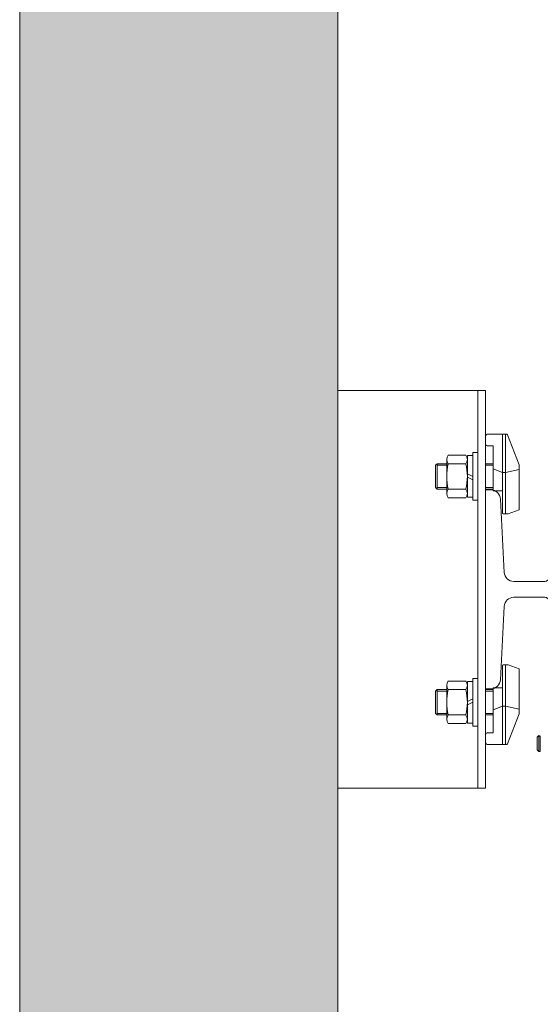
# Model space of a CAD drawing. Units: millimetres. Extents: x 0 to 210, y 0 to 297.
# Drawn here: x 80 to 87, y 238 to 251 of the extents above; entities that cross this region are included whole.
import ezdxf

# ---------------------------------------------------------------- set-up
doc = ezdxf.new("R2010")
doc.units = ezdxf.units.MM
doc.layers.add('ENOR_maquinaria', color=185, linetype='Continuous', lineweight=0)
doc.layers.add('ENOR_muro', color=140, linetype='Continuous', lineweight=0)
doc.layers.add('ENOR_trama 1', color=8, linetype='Continuous')

# ---------------------------------------------------------------- blocks, each defined once
blk = doc.blocks.new('EC6_1316_AA')
at = {"layer": 'ENOR_trama 1'}
blk.add_hatch(color=256, dxfattribs=at).paths.add_polyline_path([(0, 0), (0, -2.2), (0.68, -2.2), (0.68, -2), (0.2, -2), (0.2, -0.2), (2.6, -0.2), (2.6, -2), (1.82, -2), (1.82, -2.2), (2.8, -2.2), (2.8, 0)])
at = {"layer": 'ENOR_maquinaria'}
for p, q in [((0.288, -1.195), (0.288, -0.945)), ((0.293, -0.97885), (0.293, -0.9735)), ((0.294, -0.9725), (0.30634, -0.9725)), ((0.3035, -1.022), (0.3035, -0.9725)), ((0.3055, -1.0225), (0.3055, -0.9725)), ((0.30681, -0.97282), (0.31397, -0.99169)), ((0.285, -1.014), (0.285, -0.984)), ((0.288, -0.984), (0.285, -0.984)), ((0.288, -1.014), (0.288, -0.984)), ((0.294, -0.97985), (0.29773, -0.97985)), ((0.29773, -1.008), (0.29773, -0.97985)), ((0.2685, -1.00969), (0.2685, -0.98831)), ((0.278, -0.98562), (0.2695, -0.98562)), ((0.2805, -0.98562), (0.278, -0.98562)), ((0.2815, -1.0121), (0.2815, -0.9859)), ((0.285, -0.9859), (0.2815, -0.9859)), ((0.26251, -0.991), (0.26151, -0.992)), ((0.26151, -1.006), (0.26151, -0.992)), ((0.2685, -0.991), (0.26251, -0.991)), ((0.26251, -1.007), (0.26251, -0.991)), ((0.2685, -0.992), (0.26251, -0.992)), ((0.278, -0.991), (0.2695, -0.991)), ((0.278, -0.991), (0.2805, -0.991)), ((0.293, -0.991), (0.293, -1.007)), ((0.29773, -0.991), (0.293, -0.991)), ((0.29773, -0.992), (0.293, -0.992)), ((0.3035, -0.9966), (0.29773, -0.99419)), ((0.3055, -0.9966), (0.3035, -0.9966)), ((0.3055, -0.9966), (0.314, -0.99459)), ((0.31397, -0.99169), (0.314, -0.99459)), ((0.314, -0.99459), (0.314, -1.02005)), ((0.285, -0.99911), (0.2815, -0.99739)), ((0.285, -1.00116), (0.2815, -0.99944)), ((0.26251, -1.007), (0.26151, -1.006)), ((0.2685, -1.006), (0.26251, -1.006)), ((0.2685, -1.007), (0.26251, -1.007)), ((0.278, -1.007), (0.2695, -1.007)), ((0.278, -1.007), (0.2805, -1.007)), ((0.29773, -1.006), (0.293, -1.006)), ((0.29773, -1.007), (0.293, -1.007)), ((0.3035, -1.008), (0.29773, -1.008)), ((0.278, -1.01237), (0.2695, -1.01237)), ((0.2805, -1.01237), (0.278, -1.01237)), ((0.285, -1.0121), (0.2815, -1.0121)), ((0.288, -1.014), (0.285, -1.014)), ((0.314, -1.02005), (0.30709, -1.0225)), ((0.30709, -1.0225), (0.304, -1.0225)), ((0.3035, -1.118), (0.3035, -1.1675)), ((0.30709, -1.1175), (0.304, -1.1175)), ((0.3055, -1.1175), (0.3055, -1.1675)), ((0.314, -1.11995), (0.30709, -1.1175)), ((0.314, -1.11995), (0.314, -1.14541)), ((0.285, -1.126), (0.285, -1.156)), ((0.288, -1.126), (0.285, -1.126)), ((0.288, -1.126), (0.288, -1.156)), ((0.2685, -1.13031), (0.2685, -1.15169)), ((0.278, -1.12763), (0.2695, -1.12763)), ((0.2805, -1.12763), (0.278, -1.12763)), ((0.2815, -1.1279), (0.2815, -1.1541)), ((0.285, -1.1279), (0.2815, -1.1279)), ((0.29773, -1.132), (0.29773, -1.16015)), ((0.3035, -1.132), (0.29773, -1.132)), ((0.26251, -1.133), (0.26151, -1.134)), ((0.26151, -1.134), (0.26151, -1.148)), ((0.26251, -1.133), (0.26251, -1.149)), ((0.2685, -1.133), (0.26251, -1.133)), ((0.2685, -1.134), (0.26251, -1.134)), ((0.278, -1.133), (0.2695, -1.133)), ((0.278, -1.133), (0.2805, -1.133)), ((0.285, -1.13884), (0.2815, -1.14056)), ((0.293, -1.149), (0.293, -1.133)), ((0.29773, -1.133), (0.293, -1.133)), ((0.29773, -1.134), (0.293, -1.134)), ((0.285, -1.14089), (0.2815, -1.14261)), ((0.3035, -1.1434), (0.29773, -1.14581)), ((0.3055, -1.1434), (0.3035, -1.1434)), ((0.3055, -1.1434), (0.314, -1.14541)), ((0.26251, -1.149), (0.26151, -1.148)), ((0.2685, -1.148), (0.26251, -1.148)), ((0.2685, -1.149), (0.26251, -1.149)), ((0.278, -1.149), (0.2695, -1.149)), ((0.278, -1.149), (0.2805, -1.149)), ((0.29773, -1.148), (0.293, -1.148)), ((0.29773, -1.149), (0.293, -1.149)), ((0.30681, -1.16718), (0.31397, -1.14831)), ((0.314, -1.14541), (0.314, -1.14832)), ((0.278, -1.15438), (0.2695, -1.15438)), ((0.2805, -1.15438), (0.278, -1.15438)), ((0.285, -1.1541), (0.2815, -1.1541)), ((0.288, -1.156), (0.285, -1.156)), ((0.293, -1.16115), (0.293, -1.1665)), ((0.294, -1.16015), (0.29773, -1.16015)), ((0.294, -1.1675), (0.30634, -1.1675))]:
    blk.add_line(p, q, dxfattribs=at)
at = {"layer": 'ENOR_maquinaria', "ltscale": 508}
for p, q in [((0.32534, -1.16301), (0.32636, -1.16199)), ((0.32535, -1.163), (0.32535, -1.171)), ((0.32634, -1.162), (0.32682, -1.162)), ((0.32635, -1.162), (0.32635, -1.172)), ((0.32735, -1.16234), (0.32735, -1.17198)), ((0.32636, -1.172), (0.32534, -1.17099)), ((0.32682, -1.172), (0.32634, -1.172))]:
    blk.add_line(p, q, dxfattribs=at)
at = {"layer": 'ENOR_maquinaria'}
blk.add_lwpolyline([(0.2, -0.945), (0.2, -1.195), (0.293, -1.195), (0.293, -0.945)], close=True, dxfattribs=at)
blk.add_lwpolyline([(0.293, -1.1325), (0.2963, -1.1325, 0.399027), (0.3023, -1.12681), (0.3047, -1.08069, -0.399027), (0.3107, -1.075), (0.3302, -1.075, -0.414214), (0.333, -1.0778), (0.333, -1.078), (0.375, -1.078), (0.375, -1.062), (0.333, -1.062), (0.333, -1.0622, -0.414214), (0.3302, -1.065), (0.3107, -1.065, -0.399027), (0.3047, -1.05931), (0.3023, -1.01319, 0.399027), (0.2963, -1.0075), (0.293, -1.0075)], format="xyb", close=True, dxfattribs=at)
for centre, radius, start, end in [((0.294, -0.9735), 0.001, 90, 180), ((0.30634, -0.973), 0.0005, 20.76853, 90), ((0.294, -0.97885), 0.001, 180, 270), ((0.27261, -0.98831), 0.00411, 139.18023, 220.81977), ((0.27739, -0.98831), 0.00411, 319.18023, 40.81977), ((0.301, -0.999), 0.0325, 165.74997, 194.25003), ((0.249, -0.999), 0.0325, 345.74997, 14.25003), ((0.27261, -1.00969), 0.00411, 139.18023, 220.81977), ((0.27739, -1.00969), 0.00411, 319.18023, 40.81977), ((0.304, -1.022), 0.0005, 180, 270), ((0.304, -1.118), 0.0005, 90, 180), ((0.27261, -1.13031), 0.00411, 139.18023, 220.81977), ((0.27739, -1.13031), 0.00411, 319.18023, 40.81977), ((0.301, -1.141), 0.0325, 165.74997, 194.25003), ((0.249, -1.141), 0.0325, 345.74997, 14.25003), ((0.27261, -1.15169), 0.00411, 139.18023, 220.81977), ((0.27739, -1.15169), 0.00411, 319.18023, 40.81977), ((0.294, -1.16115), 0.001, 90, 180), ((0.294, -1.1665), 0.001, 180, 270), ((0.30634, -1.167), 0.0005, 270, 339.23147)]:
    blk.add_arc(centre, radius, start, end, dxfattribs=at)
at = {"layer": 'ENOR_maquinaria', "ltscale": 508}
for points, knots in [([(0.32735, -1.16202), (0.32732, -1.16202), (0.32727, -1.16201), (0.32719, -1.16201), (0.32711, -1.16201), (0.32702, -1.162), (0.32691, -1.162), (0.3268, -1.162), (0.32671, -1.162), (0.32663, -1.16201), (0.32658, -1.16204), (0.32663, -1.1621), (0.32671, -1.16215), (0.3268, -1.16219), (0.32691, -1.16224), (0.32704, -1.16228), (0.32719, -1.16231), (0.3273, -1.16233), (0.32735, -1.16234)], [0, 0, 0, 0, 0.031301, 0.062644, 0.094195, 0.126118, 0.187225, 0.249071, 0.31294, 0.376134, 0.500041, 0.623949, 0.687126, 0.751012, 0.812841, 0.873965, 0.93739, 1, 1, 1, 1]), ([(0.32735, -1.17198), (0.32732, -1.17198), (0.32727, -1.17198), (0.32719, -1.17199), (0.32711, -1.17199), (0.32702, -1.17199), (0.32692, -1.172), (0.32685, -1.172), (0.32682, -1.172)], [0, 0, 0, 0, 0.0625551, 0.1251924, 0.1882458, 0.252043, 0.3741644, 0.4797123, 0.4797123, 0.4797123, 0.4797123])]:
    blk.add_open_spline(points, degree=3, knots=knots, dxfattribs=at)
at = {"layer": 'ENOR_muro', "lineweight": 0}
blk.add_lwpolyline([(1.82, -2), (1.82, -2.2), (2.8, -2.2), (2.8, 0), (0, 0), (0, -2.2), (0.68, -2.2), (0.68, -2), (0.2, -2), (0.2, -0.2), (2.6, -0.2), (2.6, -2), (1.82, -2)], dxfattribs=at)
blk = doc.blocks.new('EC6-1316_ficha1_S.T')
at = {"layer": 'ENOR_muro', "xscale": 20, "yscale": 20, "zscale": 20}
blk.add_blockref('EC6_1316_AA', (79.997, 264.986), dxfattribs=at)

msp = doc.modelspace()

# ---------------------------------------------------------------- block references
at = {"layer": 'ENOR_muro'}
msp.add_blockref('EC6-1316_ficha1_S.T', (0, 0), dxfattribs=at)

doc.saveas('drawing.dxf')
